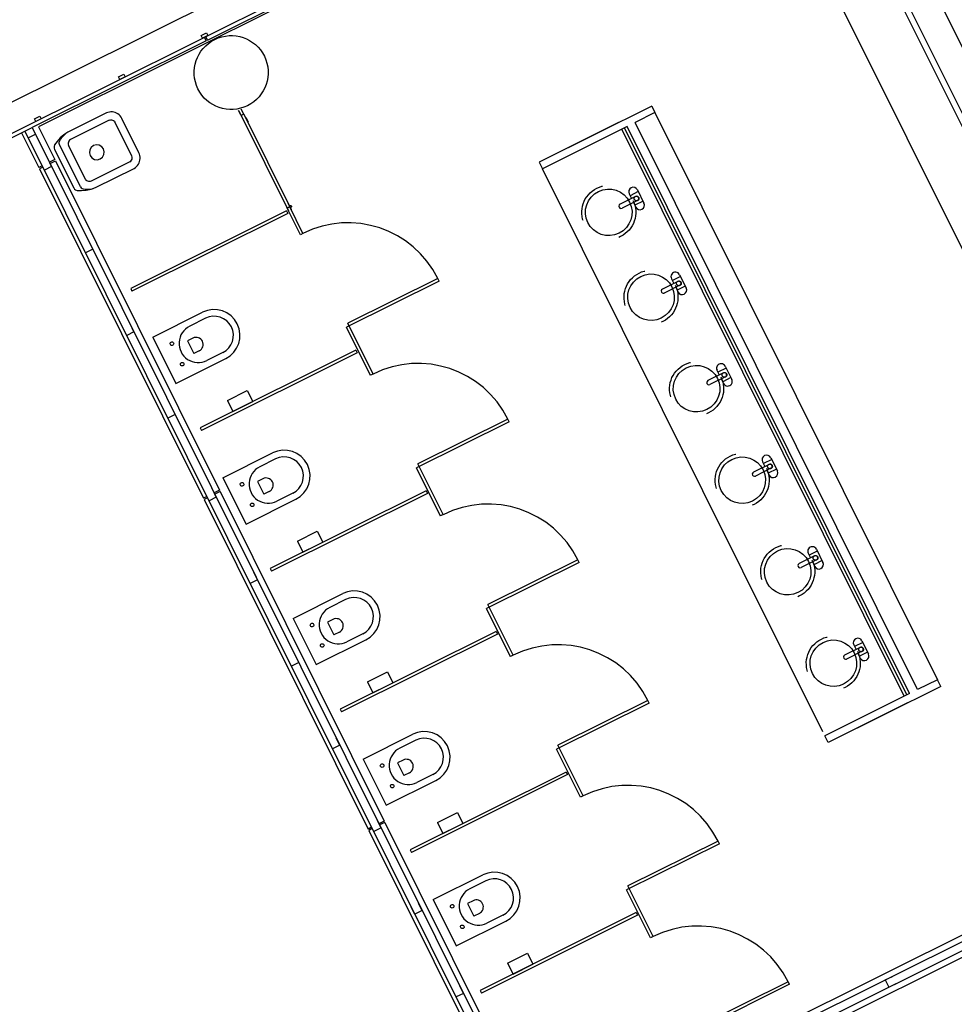
# Model space of a CAD drawing. Extents: x 4576585 to 4576738, y 415847 to 415946.
# Drawn here: x 4576685 to 4576692, y 415919 to 415926 of the extents above; entities that cross this region are included whole.
import ezdxf

# ---------------------------------------------------------------- set-up
doc = ezdxf.new("R2010")
doc.units = 0
doc.linetypes.add('HIDDEN2', pattern=[0.6, 0.3, -0.3])
doc.layers.add('PABELLONES 1-2 3-4', color=9, linetype='Continuous')

msp = doc.modelspace()

# ---------------------------------------------------------------- linework, layer by layer
at = {"layer": 'PABELLONES 1-2 3-4', "color": 7}
for p, q in [((4576681.8563, 415923.4281, -30841.7011), (4576693.3581, 415929.1585, -30841.7011)), ((4576692.7192, 415922.9288, -30841.7011), (4576690.4197, 415927.544, -30841.7011)), ((4576690.4262, 415927.4412, -30841.7011), (4576685.4237, 415924.9489, -30841.7011)), ((4576692.8091, 415923.1967, -30841.7011), (4576690.694, 415927.4419, -30841.7011)), ((4576685.9105, 415925.236, -30841.7011), (4576688.1481, 415926.3509, -30841.7011)), ((4576686.5667, 415925.534, -30841.7011), (4576688.1597, 415926.3276, -30841.7011)), ((4576686.5239, 415925.5639, -30841.7011), (4576686.5597, 415925.5818, -30841.7011)), ((4576686.5328, 415925.5461, -30841.7011), (4576686.5239, 415925.5639, -30841.7011)), ((4576686.5686, 415925.5639, -30841.7011), (4576686.5328, 415925.5461, -30841.7011)), ((4576686.5578, 415925.5295, -30841.7011), (4576686.5462, 415925.5528, -30841.7011)), ((4576686.5667, 415925.534, -30841.7011), (4576686.5552, 415925.5572, -30841.7011)), ((4576686.5597, 415925.5818, -30841.7011), (4576686.5686, 415925.5639, -30841.7011)), ((4576686.5578, 415925.5295, -30841.7011), (4576685.3817, 415924.9436, -30841.7011)), ((4576685.9645, 415925.2852, -30841.7011), (4576686.0003, 415925.3031, -30841.7011)), ((4576685.9734, 415925.2673, -30841.7011), (4576685.9645, 415925.2852, -30841.7011)), ((4576686.0092, 415925.2852, -30841.7011), (4576685.9734, 415925.2673, -30841.7011)), ((4576686.0003, 415925.3031, -30841.7011), (4576686.0092, 415925.2852, -30841.7011)), ((4576681.9364, 415923.256, -30841.7011), (4576685.9105, 415925.236, -30841.7011)), ((4576689.5684, 415925.0881, -30841.7011), (4576689.5907, 415925.0435, -30841.7011)), ((4576685.3975, 415925.0027, -30841.7011), (4576685.4332, 415925.0206, -30841.7011)), ((4576685.4332, 415925.0206, -30841.7011), (4576685.4422, 415925.0027, -30841.7011)), ((4576685.8832, 415925.042, -30841.7011), (4576685.6234, 415924.9126, -30841.7011)), ((4576685.8938, 415925.0457, -30841.7011), (4576685.8832, 415925.042, -30841.7011)), ((4576685.9037, 415925.0478, -30841.7011), (4576685.8938, 415925.0457, -30841.7011)), ((4576685.9137, 415925.0487, -30841.7011), (4576685.9037, 415925.0478, -30841.7011)), ((4576685.9237, 415925.0483, -30841.7011), (4576685.9137, 415925.0487, -30841.7011)), ((4576685.9336, 415925.0467, -30841.7011), (4576685.9237, 415925.0483, -30841.7011)), ((4576685.9432, 415925.0438, -30841.7011), (4576685.9336, 415925.0467, -30841.7011)), ((4576685.9524, 415925.0397, -30841.7011), (4576685.9432, 415925.0438, -30841.7011)), ((4576685.961, 415925.0345, -30841.7011), (4576685.9524, 415925.0397, -30841.7011)), ((4576685.9689, 415925.0283, -30841.7011), (4576685.961, 415925.0345, -30841.7011)), ((4576685.9759, 415925.0212, -30841.7011), (4576685.9689, 415925.0283, -30841.7011)), ((4576685.982, 415925.0132, -30841.7011), (4576685.9759, 415925.0212, -30841.7011)), ((4576685.987, 415925.0045, -30841.7011), (4576685.982, 415925.0132, -30841.7011)), ((4576686.1028, 415924.7721, -30841.7011), (4576685.987, 415925.0045, -30841.7011)), ((4576686.7761, 415925.0578, -30841.7011), (4576686.7931, 415925.0235, -30841.7011)), ((4576686.7896, 415925.0306, -30841.7011), (4576686.7761, 415925.0578, -30841.7011)), ((4576686.811, 415925.0324, -30841.7011), (4576686.7931, 415925.0235, -30841.7011)), ((4576686.7931, 415925.0235, -30841.7011), (4576687.1136, 415924.3803, -30841.7011)), ((4576686.794, 415925.0667, -30841.7011), (4576686.8104, 415925.0336, -30841.7011)), ((4576686.8075, 415925.0396, -30841.7011), (4576686.794, 415925.0667, -30841.7011)), ((4576686.811, 415925.0324, -30841.7011), (4576687.1315, 415924.3892, -30841.7011)), ((4576686.8294, 415925.0064, -30841.7011), (4576686.8251, 415925.0043, -30841.7011)), ((4576686.8251, 415925.0043, -30841.7011), (4576686.8383, 415924.9778, -30841.7011)), ((4576686.8426, 415924.9799, -30841.7011), (4576686.8294, 415925.0064, -30841.7011)), ((4576689.5907, 415925.0435, -30841.7011), (4576691.4991, 415921.213, -30841.7011)), ((4576681.948, 415923.2328, -30841.7011), (4576685.3817, 415924.9436, -30841.7011)), ((4576685.3817, 415924.9436, -30841.7011), (4576690.2918, 415915.0887, -30841.7011)), ((4576685.4064, 415924.9849, -30841.7011), (4576685.3975, 415925.0027, -30841.7011)), ((4576685.4422, 415925.0027, -30841.7011), (4576685.4064, 415924.9849, -30841.7011)), ((4576685.4237, 415924.9489, -30841.7011), (4576685.5343, 415924.727, -30841.7011)), ((4576685.9023, 415924.993, -30841.7011), (4576685.64, 415924.8623, -30841.7011)), ((4576685.9023, 415924.993, -30841.7011), (4576685.9099, 415924.9951, -30841.7011)), ((4576685.9099, 415924.9951, -30841.7011), (4576685.9174, 415924.9953, -30841.7011)), ((4576685.9174, 415924.9953, -30841.7011), (4576685.9247, 415924.9936, -30841.7011)), ((4576685.9247, 415924.9936, -30841.7011), (4576685.9314, 415924.9901, -30841.7011)), ((4576685.9314, 415924.9901, -30841.7011), (4576685.937, 415924.9851, -30841.7011)), ((4576685.937, 415924.9851, -30841.7011), (4576685.9411, 415924.9789, -30841.7011)), ((4576686.0547, 415924.751, -30841.7011), (4576685.9411, 415924.9789, -30841.7011)), ((4576686.8383, 415924.9778, -30841.7011), (4576686.8426, 415924.9799, -30841.7011)), ((4576689.3446, 415924.9767, -30841.7011), (4576688.8076, 415924.7091, -30841.7011)), ((4576691.2933, 415921.1105, -30841.7011), (4576689.3848, 415924.9409, -30841.7011)), ((4576691.3112, 415921.1194, -30841.7011), (4576689.4027, 415924.9498, -30841.7011)), ((4576691.3649, 415921.1462, -30841.7011), (4576689.4564, 415924.9766, -30841.7011)), ((4576685.3092, 415924.9074, -30841.7011), (4576685.426, 415924.673, -30841.7011)), ((4576685.3325, 415924.919, -30841.7011), (4576690.2337, 415915.082, -30841.7011)), ((4576685.3547, 415924.8744, -30841.7011), (4576685.4039, 415924.8989, -30841.7011)), ((4576685.5713, 415924.8728, -30841.7011), (4576685.5496, 415924.8485, -30841.7011)), ((4576685.596, 415924.8942, -30841.7011), (4576685.5713, 415924.8728, -30841.7011)), ((4576685.5723, 415924.8615, -30841.7011), (4576685.5826, 415924.8766, -30841.7011)), ((4576685.5826, 415924.8766, -30841.7011), (4576685.5946, 415924.8903, -30841.7011)), ((4576685.5946, 415924.8903, -30841.7011), (4576685.6091, 415924.903, -30841.7011)), ((4576685.6234, 415924.9126, -30841.7011), (4576685.596, 415924.8942, -30841.7011)), ((4576691.2754, 415921.1016, -30841.7011), (4576689.3669, 415924.932, -30841.7011)), ((4576685.5297, 415924.8141, -30841.7011), (4576685.5296, 415924.8047, -30841.7011)), ((4576685.5296, 415924.8047, -30841.7011), (4576685.5324, 415924.7957, -30841.7011)), ((4576685.5334, 415924.8251, -30841.7011), (4576685.5297, 415924.8141, -30841.7011)), ((4576685.5496, 415924.8485, -30841.7011), (4576685.5334, 415924.8251, -30841.7011)), ((4576685.5641, 415924.8357, -30841.7011), (4576685.5642, 415924.8435, -30841.7011)), ((4576685.5665, 415924.8283, -30841.7011), (4576685.5641, 415924.8357, -30841.7011)), ((4576685.5642, 415924.8435, -30841.7011), (4576685.5662, 415924.8494, -30841.7011)), ((4576685.5662, 415924.8494, -30841.7011), (4576685.5723, 415924.8615, -30841.7011)), ((4576685.7088, 415924.5426, -30841.7011), (4576685.5665, 415924.8283, -30841.7011)), ((4576685.626, 415924.8448, -30841.7011), (4576685.6248, 415924.8373, -30841.7011)), ((4576685.6248, 415924.8373, -30841.7011), (4576685.6254, 415924.8299, -30841.7011)), ((4576685.6254, 415924.8299, -30841.7011), (4576685.6279, 415924.8228, -30841.7011)), ((4576685.6291, 415924.8516, -30841.7011), (4576685.626, 415924.8448, -30841.7011)), ((4576685.7414, 415924.5949, -30841.7011), (4576685.6279, 415924.8228, -30841.7011)), ((4576685.6337, 415924.8575, -30841.7011), (4576685.6291, 415924.8516, -30841.7011)), ((4576685.64, 415924.8623, -30841.7011), (4576685.6337, 415924.8575, -30841.7011)), ((4576685.7809, 415924.8087, -30841.7011), (4576685.7712, 415924.7917, -30841.7011)), ((4576685.7965, 415924.8207, -30841.7011), (4576685.7809, 415924.8087, -30841.7011)), ((4576685.8154, 415924.8259, -30841.7011), (4576685.7965, 415924.8207, -30841.7011)), ((4576685.8349, 415924.8234, -30841.7011), (4576685.8154, 415924.8259, -30841.7011)), ((4576685.852, 415924.8137, -30841.7011), (4576685.8349, 415924.8234, -30841.7011)), ((4576685.864, 415924.7982, -30841.7011), (4576685.852, 415924.8137, -30841.7011)), ((4576685.5324, 415924.7957, -30841.7011), (4576685.6623, 415924.535, -30841.7011)), ((4576685.7712, 415924.7917, -30841.7011), (4576685.7687, 415924.7722, -30841.7011)), ((4576685.7687, 415924.7722, -30841.7011), (4576685.7738, 415924.7533, -30841.7011)), ((4576685.7738, 415924.7533, -30841.7011), (4576685.7858, 415924.7377, -30841.7011)), ((4576685.8413, 415924.7307, -30841.7011), (4576685.8569, 415924.7427, -30841.7011)), ((4576685.8569, 415924.7427, -30841.7011), (4576685.8666, 415924.7598, -30841.7011)), ((4576685.8691, 415924.7792, -30841.7011), (4576685.864, 415924.7982, -30841.7011)), ((4576685.8666, 415924.7598, -30841.7011), (4576685.8691, 415924.7792, -30841.7011)), ((4576686.0572, 415924.7439, -30841.7011), (4576686.0547, 415924.751, -30841.7011)), ((4576686.0578, 415924.7364, -30841.7011), (4576686.0572, 415924.7439, -30841.7011)), ((4576686.1067, 415924.7629, -30841.7011), (4576686.1028, 415924.7721, -30841.7011)), ((4576686.1094, 415924.7532, -30841.7011), (4576686.1067, 415924.7629, -30841.7011)), ((4576686.1109, 415924.7433, -30841.7011), (4576686.1094, 415924.7532, -30841.7011)), ((4576686.1111, 415924.7333, -30841.7011), (4576686.1109, 415924.7433, -30841.7011)), ((4576685.4403, 415924.6802, -30841.7011), (4576685.426, 415924.673, -30841.7011)), ((4576685.4493, 415924.6846, -30841.7011), (4576685.4349, 415924.6775, -30841.7011)), ((4576685.4637, 415924.6556, -30841.7011), (4576685.4392, 415924.7047, -30841.7011)), ((4576685.4537, 415924.6757, -30841.7011), (4576685.4394, 415924.6685, -30841.7011)), ((4576685.513, 415924.6801, -30841.7011), (4576685.4637, 415924.6556, -30841.7011)), ((4576685.513, 415924.6801, -30841.7011), (4576685.4885, 415924.7292, -30841.7011)), ((4576685.5343, 415924.727, -30841.7011), (4576685.4985, 415924.7091, -30841.7011)), ((4576685.5119, 415924.7158, -30841.7011), (4576685.4985, 415924.7091, -30841.7011)), ((4576685.5029, 415924.7002, -30841.7011), (4576685.5387, 415924.718, -30841.7011)), ((4576685.5387, 415924.718, -30841.7011), (4576686.6475, 415922.4928, -30841.7011)), ((4576686.0426, 415924.7115, -30841.7011), (4576685.7802, 415924.5808, -30841.7011)), ((4576685.7858, 415924.7377, -30841.7011), (4576685.8029, 415924.728, -30841.7011)), ((4576685.8029, 415924.728, -30841.7011), (4576685.8224, 415924.7255, -30841.7011)), ((4576685.8224, 415924.7255, -30841.7011), (4576685.8413, 415924.7307, -30841.7011)), ((4576686.0426, 415924.7115, -30841.7011), (4576686.0488, 415924.7162, -30841.7011)), ((4576686.0488, 415924.7162, -30841.7011), (4576686.0535, 415924.7221, -30841.7011)), ((4576686.0535, 415924.7221, -30841.7011), (4576686.0565, 415924.729, -30841.7011)), ((4576686.0565, 415924.729, -30841.7011), (4576686.0578, 415924.7364, -30841.7011)), ((4576686.0702, 415924.6667, -30841.7011), (4576686.0796, 415924.6729, -30841.7011)), ((4576686.0796, 415924.6729, -30841.7011), (4576686.0872, 415924.6795, -30841.7011)), ((4576686.0872, 415924.6795, -30841.7011), (4576686.0939, 415924.687, -30841.7011)), ((4576686.0939, 415924.687, -30841.7011), (4576686.0996, 415924.6952, -30841.7011)), ((4576686.0996, 415924.6952, -30841.7011), (4576686.1043, 415924.7041, -30841.7011)), ((4576686.1043, 415924.7041, -30841.7011), (4576686.1078, 415924.7135, -30841.7011)), ((4576686.1078, 415924.7135, -30841.7011), (4576686.11, 415924.7233, -30841.7011)), ((4576686.11, 415924.7233, -30841.7011), (4576686.1111, 415924.7333, -30841.7011)), ((4576688.8076, 415924.7091, -30841.7011), (4576688.8299, 415924.6644, -30841.7011)), ((4576685.4448, 415924.6712, -30841.7011), (4576685.4304, 415924.6641, -30841.7011)), ((4576685.4304, 415924.6641, -30841.7011), (4576686.5392, 415922.4388, -30841.7011)), ((4576685.8104, 415924.5372, -30841.7011), (4576686.0702, 415924.6667, -30841.7011)), ((4576690.725, 415920.8608, -30841.7011), (4576688.8299, 415924.6644, -30841.7011)), ((4576685.7088, 415924.5426, -30841.7011), (4576685.7134, 415924.5362, -30841.7011)), ((4576685.7456, 415924.5886, -30841.7011), (4576685.7414, 415924.5949, -30841.7011)), ((4576685.7512, 415924.5836, -30841.7011), (4576685.7456, 415924.5886, -30841.7011)), ((4576685.7578, 415924.5802, -30841.7011), (4576685.7512, 415924.5836, -30841.7011)), ((4576685.7652, 415924.5785, -30841.7011), (4576685.7578, 415924.5802, -30841.7011)), ((4576685.7727, 415924.5786, -30841.7011), (4576685.7652, 415924.5785, -30841.7011)), ((4576685.7802, 415924.5808, -30841.7011), (4576685.7727, 415924.5786, -30841.7011)), ((4576685.6623, 415924.535, -30841.7011), (4576685.6678, 415924.5273, -30841.7011)), ((4576685.6678, 415924.5273, -30841.7011), (4576685.6753, 415924.5218, -30841.7011)), ((4576685.6753, 415924.5218, -30841.7011), (4576685.6864, 415924.5181, -30841.7011)), ((4576685.6864, 415924.5181, -30841.7011), (4576685.7148, 415924.5169, -30841.7011)), ((4576685.7134, 415924.5362, -30841.7011), (4576685.7196, 415924.5316, -30841.7011)), ((4576685.7148, 415924.5169, -30841.7011), (4576685.7473, 415924.5196, -30841.7011)), ((4576685.7196, 415924.5316, -30841.7011), (4576685.7255, 415924.5296, -30841.7011)), ((4576685.7255, 415924.5296, -30841.7011), (4576685.7389, 415924.5272, -30841.7011)), ((4576685.7389, 415924.5272, -30841.7011), (4576685.7571, 415924.5263, -30841.7011)), ((4576685.7473, 415924.5196, -30841.7011), (4576685.7793, 415924.5264, -30841.7011)), ((4576685.7571, 415924.5263, -30841.7011), (4576685.7753, 415924.5277, -30841.7011)), ((4576685.7753, 415924.5277, -30841.7011), (4576685.7942, 415924.5316, -30841.7011)), ((4576685.7793, 415924.5264, -30841.7011), (4576685.8104, 415924.5372, -30841.7011)), ((4576689.4595, 415924.477, -30841.7011), (4576689.3549, 415924.4248, -30841.7011)), ((4576689.4161, 415924.4947, -30841.7011), (4576689.4318, 415924.4631, -30841.7011)), ((4576689.4778, 415924.5099, -30841.7011), (4576689.4223, 415924.4823, -30841.7011)), ((4576689.4716, 415924.5223, -30841.7011), (4576689.5161, 415924.4329, -30841.7011)), ((4576687.1227, 415924.4069, -30841.7011), (4576687.1048, 415924.3979, -30841.7011)), ((4576687.1198, 415924.4128, -30841.7011), (4576687.1109, 415924.4307, -30841.7011)), ((4576687.1227, 415924.4069, -30841.7011), (4576687.1138, 415924.4247, -30841.7011)), ((4576687.2117, 415924.2282, -30841.7011), (4576687.1201, 415924.412, -30841.7011)), ((4576689.4727, 415924.4506, -30841.7011), (4576689.368, 415924.3985, -30841.7011)), ((4576689.4449, 415924.4368, -30841.7011), (4576689.4606, 415924.4053, -30841.7011)), ((4576689.5099, 415924.4453, -30841.7011), (4576689.4544, 415924.4177, -30841.7011)), ((4576687.1009, 415924.3811, -30841.7011), (4576686.0472, 415923.8561, -30841.7011)), ((4576687.1098, 415924.3632, -30841.7011), (4576686.0561, 415923.8382, -30841.7011)), ((4576687.1009, 415924.3811, -30841.7011), (4576687.1098, 415924.3632, -30841.7011)), ((4576687.1938, 415924.2193, -30841.7011), (4576687.1019, 415924.4039, -30841.7011)), ((4576687.2117, 415924.2282, -30841.7011), (4576687.1938, 415924.2193, -30841.7011)), ((4576685.742, 415924.097, -30841.7011), (4576685.7175, 415924.1462, -30841.7011)), ((4576685.7912, 415924.1215, -30841.7011), (4576685.7668, 415924.1707, -30841.7011)), ((4576685.7912, 415924.1215, -30841.7011), (4576685.742, 415924.097, -30841.7011)), ((4576689.7573, 415923.9489, -30841.7011), (4576689.8018, 415923.8595, -30841.7011)), ((4576688.1321, 415923.9059, -30841.7011), (4576687.5055, 415923.5937, -30841.7011)), ((4576688.1232, 415923.9237, -30841.7011), (4576687.5145, 415923.6205, -30841.7011)), ((4576688.1321, 415923.9059, -30841.7011), (4576688.1232, 415923.9237, -30841.7011)), ((4576689.7452, 415923.9036, -30841.7011), (4576689.6406, 415923.8514, -30841.7011)), ((4576689.7583, 415923.8772, -30841.7011), (4576689.6537, 415923.8251, -30841.7011)), ((4576689.7018, 415923.9213, -30841.7011), (4576689.7175, 415923.8897, -30841.7011)), ((4576689.7635, 415923.9365, -30841.7011), (4576689.708, 415923.9089, -30841.7011)), ((4576686.0472, 415923.8561, -30841.7011), (4576686.0561, 415923.8382, -30841.7011)), ((4576689.7306, 415923.8634, -30841.7011), (4576689.7463, 415923.8319, -30841.7011)), ((4576689.7956, 415923.8719, -30841.7011), (4576689.7401, 415923.8443, -30841.7011)), ((4576686.1977, 415923.5277, -30841.7011), (4576686.5333, 415923.695, -30841.7011)), ((4576686.0695, 415923.563, -30841.7011), (4576686.0451, 415923.6121, -30841.7011)), ((4576686.5534, 415923.6548, -30841.7011), (4576686.446, 415923.6012, -30841.7011)), ((4576687.6851, 415923.2781, -30841.7011), (4576687.5145, 415923.6205, -30841.7011)), ((4576686.0203, 415923.5385, -30841.7011), (4576685.9958, 415923.5876, -30841.7011)), ((4576686.0695, 415923.563, -30841.7011), (4576686.0203, 415923.5385, -30841.7011)), ((4576687.6673, 415923.2689, -30841.7011), (4576687.5055, 415923.5937, -30841.7011)), ((4576686.1977, 415923.5277, -30841.7011), (4576686.3535, 415923.215, -30841.7011)), ((4576686.4677, 415923.5208, -30841.7011), (4576686.4304, 415923.5023, -30841.7011)), ((4576686.4304, 415923.5023, -30841.7011), (4576686.4734, 415923.4161, -30841.7011)), ((4576686.5106, 415923.4346, -30841.7011), (4576686.4734, 415923.4161, -30841.7011)), ((4576687.5698, 415923.4399, -30841.7011), (4576686.5161, 415922.915, -30841.7011)), ((4576687.5787, 415923.4221, -30841.7011), (4576686.5251, 415922.8971, -30841.7011)), ((4576686.6691, 415923.4224, -30841.7011), (4576686.5617, 415923.3689, -30841.7011)), ((4576687.5698, 415923.4399, -30841.7011), (4576687.5787, 415923.4221, -30841.7011)), ((4576686.3535, 415923.215, -30841.7011), (4576686.6892, 415923.3822, -30841.7011)), ((4576687.6851, 415923.2781, -30841.7011), (4576687.6672, 415923.2692, -30841.7011)), ((4576690.0532, 415923.2855, -30841.7011), (4576689.9486, 415923.2333, -30841.7011)), ((4576690.0097, 415923.3032, -30841.7011), (4576690.0254, 415923.2716, -30841.7011)), ((4576690.0714, 415923.3184, -30841.7011), (4576690.0159, 415923.2908, -30841.7011)), ((4576690.0652, 415923.3308, -30841.7011), (4576690.1098, 415923.2414, -30841.7011)), ((4576690.0663, 415923.2591, -30841.7011), (4576689.9617, 415923.207, -30841.7011)), ((4576690.0386, 415923.2453, -30841.7011), (4576690.0543, 415923.2138, -30841.7011)), ((4576690.1036, 415923.2538, -30841.7011), (4576690.0481, 415923.2262, -30841.7011)), ((4576686.7008, 415923.0996, -30841.7011), (4576686.8351, 415923.1665, -30841.7011)), ((4576686.8351, 415923.1665, -30841.7011), (4576686.8721, 415923.0923, -30841.7011)), ((4576686.7008, 415923.0996, -30841.7011), (4576686.7378, 415923.0254, -30841.7011)), ((4576686.7378, 415923.0254, -30841.7011), (4576686.8721, 415923.0923, -30841.7011)), ((4576686.2986, 415922.9799, -30841.7011), (4576686.2741, 415923.0291, -30841.7011)), ((4576686.3478, 415923.0044, -30841.7011), (4576686.3233, 415923.0536, -30841.7011)), ((4576686.3478, 415923.0044, -30841.7011), (4576686.2986, 415922.9799, -30841.7011)), ((4576688.6054, 415922.9558, -30841.7011), (4576687.9789, 415922.6436, -30841.7011)), ((4576688.5965, 415922.9737, -30841.7011), (4576687.9879, 415922.6704, -30841.7011)), ((4576688.6054, 415922.9558, -30841.7011), (4576688.5965, 415922.9737, -30841.7011)), ((4576686.5161, 415922.915, -30841.7011), (4576686.5251, 415922.8971, -30841.7011)), ((4576686.6711, 415922.5777, -30841.7011), (4576687.0067, 415922.7449, -30841.7011)), ((4576687.0267, 415922.7047, -30841.7011), (4576686.9193, 415922.6512, -30841.7011)), ((4576690.3177, 415922.6851, -30841.7011), (4576690.3334, 415922.6536, -30841.7011)), ((4576690.3794, 415922.7003, -30841.7011), (4576690.3239, 415922.6727, -30841.7011)), ((4576690.3732, 415922.7127, -30841.7011), (4576690.4177, 415922.6234, -30841.7011)), ((4576688.1407, 415922.3189, -30841.7011), (4576687.9789, 415922.6436, -30841.7011)), ((4576688.1585, 415922.3281, -30841.7011), (4576687.9879, 415922.6704, -30841.7011)), ((4576690.3612, 415922.6674, -30841.7011), (4576690.2565, 415922.6152, -30841.7011)), ((4576690.3743, 415922.6411, -30841.7011), (4576690.2696, 415922.5889, -30841.7011)), ((4576690.3465, 415922.6272, -30841.7011), (4576690.3622, 415922.5957, -30841.7011)), ((4576690.4115, 415922.6358, -30841.7011), (4576690.356, 415922.6081, -30841.7011)), ((4576686.6711, 415922.5777, -30841.7011), (4576686.8269, 415922.2649, -30841.7011)), ((4576686.9411, 415922.5708, -30841.7011), (4576686.9038, 415922.5522, -30841.7011)), ((4576686.9038, 415922.5522, -30841.7011), (4576686.9467, 415922.466, -30841.7011)), ((4576686.6261, 415922.4459, -30841.7011), (4576686.6016, 415922.495, -30841.7011)), ((4576686.6475, 415922.4928, -30841.7011), (4576686.6117, 415922.4749, -30841.7011)), ((4576686.6251, 415922.4816, -30841.7011), (4576686.6117, 415922.4749, -30841.7011)), ((4576686.6519, 415922.4838, -30841.7011), (4576686.6161, 415922.466, -30841.7011)), ((4576686.6519, 415922.4838, -30841.7011), (4576687.7606, 415920.2586, -30841.7011)), ((4576686.984, 415922.4846, -30841.7011), (4576686.9467, 415922.466, -30841.7011)), ((4576688.0432, 415922.4899, -30841.7011), (4576686.9895, 415921.9649, -30841.7011)), ((4576688.0432, 415922.4899, -30841.7011), (4576688.0521, 415922.472, -30841.7011)), ((4576686.5624, 415922.4504, -30841.7011), (4576686.5392, 415922.4388, -30841.7011)), ((4576686.5669, 415922.4415, -30841.7011), (4576686.5436, 415922.4299, -30841.7011)), ((4576686.5436, 415922.4299, -30841.7011), (4576687.6523, 415920.2046, -30841.7011)), ((4576686.5624, 415922.4504, -30841.7011), (4576686.5481, 415922.4433, -30841.7011)), ((4576686.5769, 415922.4214, -30841.7011), (4576686.5524, 415922.4705, -30841.7011)), ((4576686.5669, 415922.4415, -30841.7011), (4576686.5526, 415922.4343, -30841.7011)), ((4576686.6261, 415922.4459, -30841.7011), (4576686.5769, 415922.4214, -30841.7011)), ((4576686.8269, 415922.2649, -30841.7011), (4576687.1626, 415922.4321, -30841.7011)), ((4576688.0521, 415922.472, -30841.7011), (4576686.9984, 415921.947, -30841.7011)), ((4576687.1425, 415922.4723, -30841.7011), (4576687.0351, 415922.4188, -30841.7011)), ((4576688.1585, 415922.3281, -30841.7011), (4576688.1406, 415922.3191, -30841.7011)), ((4576687.1742, 415922.1496, -30841.7011), (4576687.3085, 415922.2164, -30841.7011)), ((4576687.3085, 415922.2164, -30841.7011), (4576687.3454, 415922.1422, -30841.7011)), ((4576687.1742, 415922.1496, -30841.7011), (4576687.2112, 415922.0753, -30841.7011)), ((4576687.2112, 415922.0753, -30841.7011), (4576687.3454, 415922.1422, -30841.7011)), ((4576690.6873, 415922.0822, -30841.7011), (4576690.6318, 415922.0546, -30841.7011)), ((4576690.6812, 415922.0946, -30841.7011), (4576690.7257, 415922.0053, -30841.7011)), ((4576689.0699, 415922.0236, -30841.7011), (4576688.4613, 415921.7203, -30841.7011)), ((4576689.0788, 415922.0057, -30841.7011), (4576689.0699, 415922.0236, -30841.7011)), ((4576690.6691, 415922.0493, -30841.7011), (4576690.5645, 415921.9972, -30841.7011)), ((4576690.6822, 415922.023, -30841.7011), (4576690.5776, 415921.9708, -30841.7011)), ((4576690.6257, 415922.067, -30841.7011), (4576690.6414, 415922.0355, -30841.7011)), ((4576690.7195, 415922.0177, -30841.7011), (4576690.664, 415921.99, -30841.7011)), ((4576686.9895, 415921.9649, -30841.7011), (4576686.9984, 415921.947, -30841.7011)), ((4576689.0788, 415922.0057, -30841.7011), (4576688.4523, 415921.6936, -30841.7011)), ((4576690.6545, 415922.0091, -30841.7011), (4576690.6702, 415921.9776, -30841.7011)), ((4576686.8552, 415921.8628, -30841.7011), (4576686.8307, 415921.912, -30841.7011)), ((4576686.9044, 415921.8873, -30841.7011), (4576686.8552, 415921.8628, -30841.7011)), ((4576686.9044, 415921.8873, -30841.7011), (4576686.8799, 415921.9365, -30841.7011)), ((4576687.1444, 415921.6276, -30841.7011), (4576687.4801, 415921.7948, -30841.7011)), ((4576687.5001, 415921.7546, -30841.7011), (4576687.3927, 415921.7011, -30841.7011)), ((4576688.6141, 415921.3688, -30841.7011), (4576688.4523, 415921.6936, -30841.7011)), ((4576688.6318, 415921.378, -30841.7011), (4576688.4613, 415921.7203, -30841.7011)), ((4576687.1444, 415921.6276, -30841.7011), (4576687.3003, 415921.3148, -30841.7011)), ((4576687.4144, 415921.6207, -30841.7011), (4576687.3772, 415921.6021, -30841.7011)), ((4576687.3772, 415921.6021, -30841.7011), (4576687.4201, 415921.5159, -30841.7011)), ((4576687.3003, 415921.3148, -30841.7011), (4576687.6359, 415921.482, -30841.7011)), ((4576687.4574, 415921.5345, -30841.7011), (4576687.4201, 415921.5159, -30841.7011)), ((4576688.5165, 415921.5398, -30841.7011), (4576687.4629, 415921.0148, -30841.7011)), ((4576688.5254, 415921.5219, -30841.7011), (4576687.4718, 415920.997, -30841.7011)), ((4576687.6159, 415921.5223, -30841.7011), (4576687.5085, 415921.4687, -30841.7011)), ((4576688.5165, 415921.5398, -30841.7011), (4576688.5254, 415921.5219, -30841.7011)), ((4576690.9771, 415921.4312, -30841.7011), (4576690.8724, 415921.3791, -30841.7011)), ((4576690.9336, 415921.4489, -30841.7011), (4576690.9493, 415921.4174, -30841.7011)), ((4576690.9953, 415921.4641, -30841.7011), (4576690.9398, 415921.4365, -30841.7011)), ((4576690.9891, 415921.4765, -30841.7011), (4576691.0336, 415921.3872, -30841.7011)), ((4576687.1335, 415921.3043, -30841.7011), (4576687.109, 415921.3534, -30841.7011)), ((4576687.1827, 415921.3288, -30841.7011), (4576687.1582, 415921.3779, -30841.7011)), ((4576688.6318, 415921.378, -30841.7011), (4576688.6139, 415921.3691, -30841.7011)), ((4576690.9902, 415921.4049, -30841.7011), (4576690.8856, 415921.3527, -30841.7011)), ((4576690.9624, 415921.3911, -30841.7011), (4576690.9781, 415921.3595, -30841.7011)), ((4576691.0275, 415921.3996, -30841.7011), (4576690.972, 415921.3719, -30841.7011)), ((4576687.1827, 415921.3288, -30841.7011), (4576687.1335, 415921.3043, -30841.7011)), ((4576687.6476, 415921.1995, -30841.7011), (4576687.7818, 415921.2664, -30841.7011)), ((4576687.7818, 415921.2664, -30841.7011), (4576687.8188, 415921.1922, -30841.7011)), ((4576691.5214, 415921.1684, -30841.7011), (4576691.4991, 415921.213, -30841.7011)), ((4576687.6476, 415921.1995, -30841.7011), (4576687.6846, 415921.1253, -30841.7011)), ((4576687.6846, 415921.1253, -30841.7011), (4576687.8188, 415921.1922, -30841.7011)), ((4576687.4629, 415921.0148, -30841.7011), (4576687.4718, 415920.997, -30841.7011)), ((4576689.5522, 415921.0556, -30841.7011), (4576688.9256, 415920.7435, -30841.7011)), ((4576689.5433, 415921.0735, -30841.7011), (4576688.9346, 415920.7703, -30841.7011)), ((4576689.5522, 415921.0556, -30841.7011), (4576689.5433, 415921.0735, -30841.7011)), ((4576691.2976, 415921.0569, -30841.7011), (4576690.7606, 415920.7893, -30841.7011)), ((4576687.461, 415920.7702, -30841.7011), (4576687.4365, 415920.8194, -30841.7011)), ((4576687.6178, 415920.6775, -30841.7011), (4576687.9534, 415920.8448, -30841.7011)), ((4576690.7606, 415920.7893, -30841.7011), (4576690.7383, 415920.834, -30841.7011)), ((4576687.4118, 415920.7457, -30841.7011), (4576687.3873, 415920.7949, -30841.7011)), ((4576687.461, 415920.7702, -30841.7011), (4576687.4118, 415920.7457, -30841.7011)), ((4576687.9735, 415920.8046, -30841.7011), (4576687.8661, 415920.751, -30841.7011)), ((4576689.1052, 415920.4279, -30841.7011), (4576688.9346, 415920.7703, -30841.7011)), ((4576689.0874, 415920.4187, -30841.7011), (4576688.9256, 415920.7435, -30841.7011)), ((4576687.6178, 415920.6775, -30841.7011), (4576687.7736, 415920.3648, -30841.7011)), ((4576687.8878, 415920.6706, -30841.7011), (4576687.8505, 415920.6521, -30841.7011)), ((4576687.8505, 415920.6521, -30841.7011), (4576687.8935, 415920.5659, -30841.7011)), ((4576687.9307, 415920.5844, -30841.7011), (4576687.8935, 415920.5659, -30841.7011)), ((4576688.9899, 415920.5897, -30841.7011), (4576687.9362, 415920.0648, -30841.7011)), ((4576688.9988, 415920.5718, -30841.7011), (4576687.9452, 415920.0469, -30841.7011)), ((4576688.0892, 415920.5722, -30841.7011), (4576687.9818, 415920.5187, -30841.7011)), ((4576688.9899, 415920.5897, -30841.7011), (4576688.9988, 415920.5718, -30841.7011)), ((4576687.7736, 415920.3648, -30841.7011), (4576688.1093, 415920.532, -30841.7011)), ((4576689.1052, 415920.4279, -30841.7011), (4576689.0873, 415920.419, -30841.7011)), ((4576688.1209, 415920.2494, -30841.7011), (4576688.2552, 415920.3163, -30841.7011)), ((4576688.2552, 415920.3163, -30841.7011), (4576688.2922, 415920.2421, -30841.7011)), ((4576687.6756, 415920.2162, -30841.7011), (4576687.6523, 415920.2046, -30841.7011)), ((4576687.6756, 415920.2162, -30841.7011), (4576687.6613, 415920.2091, -30841.7011)), ((4576687.6901, 415920.1872, -30841.7011), (4576687.6656, 415920.2363, -30841.7011)), ((4576687.7393, 415920.2117, -30841.7011), (4576687.7148, 415920.2608, -30841.7011)), ((4576687.7606, 415920.2586, -30841.7011), (4576687.7248, 415920.2407, -30841.7011)), ((4576687.7651, 415920.2496, -30841.7011), (4576687.7293, 415920.2318, -30841.7011)), ((4576687.7651, 415920.2496, -30841.7011), (4576688.8738, 415918.0244, -30841.7011)), ((4576688.1209, 415920.2494, -30841.7011), (4576688.1579, 415920.1752, -30841.7011)), ((4576688.1579, 415920.1752, -30841.7011), (4576688.2922, 415920.2421, -30841.7011)), ((4576687.6801, 415920.2073, -30841.7011), (4576687.6568, 415920.1957, -30841.7011)), ((4576687.6568, 415920.1957, -30841.7011), (4576688.7655, 415917.9704, -30841.7011)), ((4576687.6801, 415920.2073, -30841.7011), (4576687.6657, 415920.2001, -30841.7011)), ((4576687.7393, 415920.2117, -30841.7011), (4576687.6901, 415920.1872, -30841.7011)), ((4576690.0255, 415920.1056, -30841.7011), (4576689.399, 415919.7934, -30841.7011)), ((4576690.0166, 415920.1235, -30841.7011), (4576689.408, 415919.8202, -30841.7011)), ((4576690.0255, 415920.1056, -30841.7011), (4576690.0166, 415920.1235, -30841.7011)), ((4576687.9362, 415920.0648, -30841.7011), (4576687.9452, 415920.0469, -30841.7011)), ((4576688.0912, 415919.7275, -30841.7011), (4576688.4268, 415919.8947, -30841.7011)), ((4576688.4468, 415919.8545, -30841.7011), (4576688.3394, 415919.801, -30841.7011)), ((4576689.5786, 415919.4778, -30841.7011), (4576689.408, 415919.8202, -30841.7011)), ((4576689.5608, 415919.4687, -30841.7011), (4576689.399, 415919.7934, -30841.7011)), ((4576692.2674, 415919.788, -30841.7011), (4576690.2858, 415918.8007, -30841.7011)), ((4576692.2853, 415919.7522, -30841.7011), (4576690.3036, 415918.7649, -30841.7011)), ((4576688.0176, 415919.6531, -30841.7011), (4576687.9931, 415919.7023, -30841.7011)), ((4576688.0912, 415919.7275, -30841.7011), (4576688.247, 415919.4147, -30841.7011)), ((4576688.3611, 415919.7206, -30841.7011), (4576688.3239, 415919.702, -30841.7011)), ((4576688.3239, 415919.702, -30841.7011), (4576688.3668, 415919.6158, -30841.7011)), ((4576692.3097, 415919.7031, -30841.7011), (4576690.3281, 415918.7158, -30841.7011)), ((4576687.9684, 415919.6286, -30841.7011), (4576687.9439, 415919.6778, -30841.7011)), ((4576688.0176, 415919.6531, -30841.7011), (4576687.9684, 415919.6286, -30841.7011)), ((4576688.4041, 415919.6344, -30841.7011), (4576688.3668, 415919.6158, -30841.7011)), ((4576689.4633, 415919.6397, -30841.7011), (4576688.4096, 415919.1147, -30841.7011)), ((4576689.4722, 415919.6218, -30841.7011), (4576688.4185, 415919.0968, -30841.7011)), ((4576688.5626, 415919.6221, -30841.7011), (4576688.4552, 415919.5686, -30841.7011)), ((4576689.4633, 415919.6397, -30841.7011), (4576689.4722, 415919.6218, -30841.7011)), ((4576692.3276, 415919.6673, -30841.7011), (4576690.3459, 415918.68, -30841.7011)), ((4576688.247, 415919.4147, -30841.7011), (4576688.5827, 415919.5819, -30841.7011)), ((4576689.5786, 415919.4778, -30841.7011), (4576689.5607, 415919.4689, -30841.7011)), ((4576688.5943, 415919.2993, -30841.7011), (4576688.7286, 415919.3662, -30841.7011)), ((4576688.7286, 415919.3662, -30841.7011), (4576688.7655, 415919.292, -30841.7011)), ((4576688.5943, 415919.2993, -30841.7011), (4576688.6313, 415919.2251, -30841.7011)), ((4576688.6313, 415919.2251, -30841.7011), (4576688.7655, 415919.292, -30841.7011)), ((4576690.4989, 415919.1555, -30841.7011), (4576689.8724, 415918.8433, -30841.7011)), ((4576690.49, 415919.1734, -30841.7011), (4576689.8814, 415918.8701, -30841.7011)), ((4576690.4989, 415919.1555, -30841.7011), (4576690.49, 415919.1734, -30841.7011)), ((4576691.1463, 415919.1848, -30841.7011), (4576691.1955, 415919.2093, -30841.7011)), ((4576691.1463, 415919.1848, -30841.7011), (4576691.1708, 415919.1356, -30841.7011)), ((4576691.1708, 415919.1356, -30841.7011), (4576691.22, 415919.1602, -30841.7011)), ((4576688.2467, 415919.0701, -30841.7011), (4576688.2222, 415919.1192, -30841.7011)), ((4576688.2959, 415919.0946, -30841.7011), (4576688.2467, 415919.0701, -30841.7011)), ((4576688.2959, 415919.0946, -30841.7011), (4576688.2714, 415919.1437, -30841.7011)), ((4576688.4096, 415919.1147, -30841.7011), (4576688.4185, 415919.0968, -30841.7011))]:
    msp.add_line(p, q, dxfattribs=at)
at = {"layer": 'PABELLONES 1-2 3-4', "color": 7, "linetype": 'Continuous'}
for p, q in [((4576692.6878, 415922.902, -30841.7011), (4576690.3723, 415927.5494, -30841.7011)), ((4576690.0904, 415927.2851, -30841.7011), (4576692.3297, 415922.7906, -30841.7011)), ((4576689.5684, 415925.0881, -30841.7011), (4576688.8076, 415924.7091, -30841.7011)), ((4576689.5907, 415925.0435, -30841.7011), (4576689.4564, 415924.9766, -30841.7011)), ((4576689.4027, 415924.9498, -30841.7011), (4576688.8299, 415924.6644, -30841.7011)), ((4576691.4991, 415921.213, -30841.7011), (4576691.3649, 415921.1462, -30841.7011)), ((4576691.5214, 415921.1684, -30841.7011), (4576690.7606, 415920.7893, -30841.7011)), ((4576691.3112, 415921.1194, -30841.7011), (4576690.7383, 415920.834, -30841.7011))]:
    msp.add_line(p, q, dxfattribs=at)
at = {"layer": 'PABELLONES 1-2 3-4', "color": 7}
for centre, major_axis, start_param, end_param in [((4577484.2487, 414291.003, -30841.7011), (1636.337, 805.2772, 0), 1.546907, 1.602848), ((4576689.4438, 415924.5085, -30841.7011), (0.0278, 0.0137), 0.004909, 3.146501), ((4576689.4661, 415924.4638, -30841.7011), (0.0132, 0.0065), 4.717298, 7.85889), ((4576689.3615, 415924.4117, -30841.7011), (0.0132, 0.0065), 1.575705, 4.717298), ((4576689.4884, 415924.4191, -30841.7011), (0.0278, 0.0137), 3.146502, 6.288094), ((4576687.5145, 415923.6205, -30841.7011), (0.6101, 0.3003), 0.004909, 1.575705), ((4576689.7295, 415923.9351, -30841.7011), (0.0278, 0.0137), 0.004909, 3.146502), ((4576689.7518, 415923.8904, -30841.7011), (0.0132, 0.0065), 4.717298, 7.85889), ((4576689.6472, 415923.8383, -30841.7011), (0.0132, 0.0065), 1.575705, 4.717298), ((4576689.7741, 415923.8457, -30841.7011), (0.0278, 0.0137), 3.146502, 6.288094), ((4576686.6113, 415923.5386, -30841.7011), (0.157, 0.0773), 4.717298, 7.85889), ((4576686.6113, 415923.5386, -30841.7011), (0.1166, 0.0574), 4.717298, 7.85889), ((4576686.5039, 415923.4851, -30841.7011), (0.1166, 0.0574), 1.575705, 4.717298), ((4576686.4892, 415923.4777, -30841.7011), (0.0433, 0.0213), 4.717298, 7.85889), ((4576687.9879, 415922.6704, -30841.7011), (0.6101, 0.3003), 0.004909, 1.575705), ((4576690.0375, 415923.317, -30841.7011), (0.0278, 0.0137), 0.004909, 3.146502), ((4576690.0598, 415923.2723, -30841.7011), (0.0132, 0.0065), 4.717298, 7.85889), ((4576689.9551, 415923.2202, -30841.7011), (0.0132, 0.0065), 1.575705, 4.717298), ((4576690.082, 415923.2276, -30841.7011), (0.0278, 0.0137), 3.146501, 6.288094), ((4576687.0846, 415922.5885, -30841.7011), (0.157, 0.0773), 4.717298, 7.85889), ((4576687.0846, 415922.5885, -30841.7011), (0.1166, 0.0574), 4.717298, 7.85889), ((4576690.3454, 415922.6989, -30841.7011), (0.0278, 0.0137), 0.004909, 3.146501), ((4576686.9772, 415922.535, -30841.7011), (0.1166, 0.0574), 1.575705, 4.717298), ((4576690.2631, 415922.6021, -30841.7011), (0.0132, 0.0065), 1.575705, 4.717298), ((4576690.3677, 415922.6542, -30841.7011), (0.0132, 0.0065), 4.717298, 7.85889), ((4576690.39, 415922.6095, -30841.7011), (0.0278, 0.0137), 3.146502, 6.288094), ((4576686.9625, 415922.5277, -30841.7011), (0.0433, 0.0213), 4.717298, 7.85889), ((4576688.4613, 415921.7203, -30841.7011), (0.6101, 0.3003), 0.004909, 1.575705), ((4576690.6534, 415922.0808, -30841.7011), (0.0278, 0.0137), 0.004909, 3.146502), ((4576690.6757, 415922.0361, -30841.7011), (0.0132, 0.0065), 4.717298, 7.858891), ((4576690.571, 415921.984, -30841.7011), (0.0132, 0.0065), 1.575705, 4.717298), ((4576690.6979, 415921.9914, -30841.7011), (0.0278, 0.0137), 3.146502, 6.288094), ((4576687.558, 415921.6384, -30841.7011), (0.157, 0.0773), 4.717298, 7.85889), ((4576687.558, 415921.6384, -30841.7011), (0.1166, 0.0574), 4.717298, 7.85889), ((4576687.4506, 415921.5849, -30841.7011), (0.1166, 0.0574), 1.575705, 4.717298), ((4576687.4359, 415921.5776, -30841.7011), (0.0433, 0.0213), 4.717298, 7.85889), ((4576688.9346, 415920.7703, -30841.7011), (0.6101, 0.3003), 0.004909, 1.575705), ((4576690.9614, 415921.4627, -30841.7011), (0.0278, 0.0137), 0.004909, 3.146501), ((4576690.9836, 415921.418, -30841.7011), (0.0132, 0.0065), 4.717298, 7.85889), ((4576690.879, 415921.3659, -30841.7011), (0.0132, 0.0065), 1.575705, 4.717298), ((4576691.0059, 415921.3734, -30841.7011), (0.0278, 0.0137), 3.146502, 6.288094), ((4576688.0314, 415920.6884, -30841.7011), (0.157, 0.0773), 4.717298, 7.85889), ((4576688.0314, 415920.6884, -30841.7011), (0.1166, 0.0574), 4.717298, 7.85889), ((4576687.924, 415920.6349, -30841.7011), (0.1166, 0.0574), 1.575705, 4.717298), ((4576687.9093, 415920.6275, -30841.7011), (0.0433, 0.0213), 4.717298, 7.85889), ((4576689.408, 415919.8202, -30841.7011), (0.6101, 0.3003), 0.004909, 1.575705), ((4576688.5047, 415919.7383, -30841.7011), (0.157, 0.0773), 4.717298, 7.85889), ((4576688.5047, 415919.7383, -30841.7011), (0.1166, 0.0574), 4.717298, 7.85889), ((4576688.3973, 415919.6848, -30841.7011), (0.1166, 0.0574), 1.575705, 4.717298), ((4576688.3826, 415919.6775, -30841.7011), (0.0433, 0.0213), 4.717298, 7.85889), ((4576689.8814, 415918.8701, -30841.7011), (0.6101, 0.3003), 0.004909, 1.575705)]:
    msp.add_ellipse(centre, major_axis=major_axis, ratio=0.998466, start_param=start_param, end_param=end_param, dxfattribs=at)
at = {"layer": 'PABELLONES 1-2 3-4', "color": 7, "linetype": 'Continuous'}
msp.add_ellipse((4576686.7263, 415925.3145, -30841.7011), major_axis=(0.2243, 0.1104), ratio=0.998466, dxfattribs=at)
at = {"layer": 'PABELLONES 1-2 3-4', "color": 7, "linetype": 'HIDDEN2'}
for centre, major_axis in [((4576689.2781, 415924.3701, -30841.7011), (0.1637, 0.0806)), ((4576689.4661, 415924.4638, -30841.7011), (0.0144, 0.0071)), ((4576689.5638, 415923.7967, -30841.7011), (0.1637, 0.0806)), ((4576689.7518, 415923.8904, -30841.7011), (0.0144, 0.0071)), ((4576689.8718, 415923.1787, -30841.7011), (0.1637, 0.0806)), ((4576690.0598, 415923.2723, -30841.7011), (0.0144, 0.0071)), ((4576690.1797, 415922.5606, -30841.7011), (0.1637, 0.0806)), ((4576690.3677, 415922.6542, -30841.7011), (0.0144, 0.0071)), ((4576690.4877, 415921.9425, -30841.7011), (0.1637, 0.0806)), ((4576690.6757, 415922.0361, -30841.7011), (0.0144, 0.0071)), ((4576690.7957, 415921.3244, -30841.7011), (0.1637, 0.0806)), ((4576690.9836, 415921.418, -30841.7011), (0.0144, 0.0071))]:
    msp.add_ellipse(centre, major_axis=major_axis, ratio=0.998466, dxfattribs=at)
at = {"layer": 'PABELLONES 1-2 3-4', "color": 7}
for centre, major_axis in [((4576689.2781, 415924.3701, -30841.7011), (0.1413, 0.0695)), ((4576687.1283, 415924.4097, -30841.7011), (0.00561, 0.00276)), ((4576689.5638, 415923.7967, -30841.7011), (0.1413, 0.0695)), ((4576686.3261, 415923.483, -30841.7011), (0.0108, 0.0053)), ((4576686.3952, 415923.3445, -30841.7011), (0.0108, 0.0053)), ((4576689.8718, 415923.1787, -30841.7011), (0.1413, 0.0695)), ((4576690.1797, 415922.5606, -30841.7011), (0.1413, 0.0695)), ((4576686.7995, 415922.5329, -30841.7011), (0.0108, 0.0053)), ((4576686.8685, 415922.3944, -30841.7011), (0.0108, 0.0053)), ((4576690.4877, 415921.9425, -30841.7011), (0.1413, 0.0695)), ((4576687.2729, 415921.5828, -30841.7011), (0.0108, 0.0053)), ((4576690.7957, 415921.3244, -30841.7011), (0.1413, 0.0695)), ((4576687.3419, 415921.4443, -30841.7011), (0.0108, 0.0053)), ((4576687.7462, 415920.6328, -30841.7011), (0.0108, 0.0053)), ((4576687.8153, 415920.4942, -30841.7011), (0.0108, 0.0053)), ((4576688.2196, 415919.6827, -30841.7011), (0.0108, 0.0053)), ((4576688.2886, 415919.5442, -30841.7011), (0.0108, 0.0053))]:
    msp.add_ellipse(centre, major_axis=major_axis, ratio=0.998466, dxfattribs=at)

doc.saveas('drawing.dxf')
